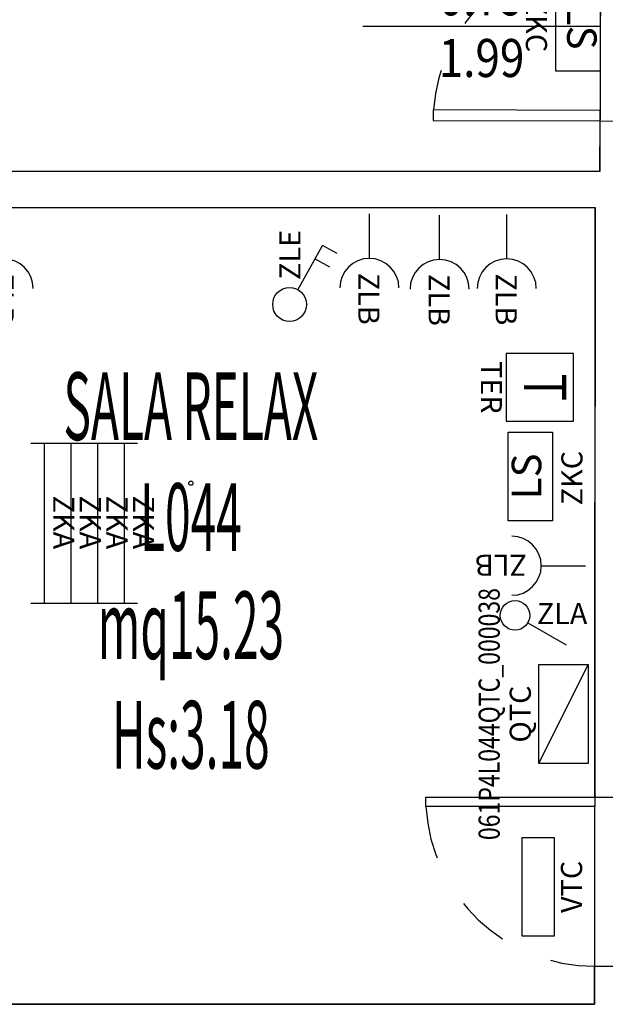
# Model space of a CAD drawing. Units: millimetres. Extents: x 1502.1 to 1549, y 792.7 to 825.9.
# Drawn here: x 1509.3 to 1512, y 810.1 to 814.8 of the extents above; entities that cross this region are included whole.
import ezdxf
from ezdxf.enums import TextEntityAlignment as Align

# ---------------------------------------------------------------- set-up
doc = ezdxf.new("R2010")
doc.units = ezdxf.units.MM
doc.linetypes.add('INGOMBRO', pattern=[0.5, 0.25, -0.25])
for name, color, linetype in [('A-Dimensioni porte', 53, 'Continuous'), ('A-LOCALI', 7, 'Continuous'), ('A-Polilinee', 135, 'Continuous'), ('AA-Altezza', 6, 'Continuous'), ('AA-Caratteristiche', 135, 'Continuous'), ('AA-Destinazione', 53, 'Continuous'), ('AA-Destinazione CEI', 30, 'Continuous'), ('AA-Muri', 150, 'Continuous'), ('AA-N.Vano', 5, 'Continuous'), ('AA-Porte', 4, 'Continuous'), ('AA-Rapporti', 135, 'Continuous'), ('AA-Superficie', 135, 'Continuous'), ('E- F.M.', 2, 'Continuous'), ('E- Luce Servizio', 3, 'Continuous'), ('E- Quadri Elettrici', 7, 'Continuous'), ('EA- Elettrico_antincendio', 3, 'Continuous'), ('M- Circuiti Freddi', 1, 'Continuous'), ('M- Terminali', 6, 'Continuous')]:
    doc.layers.add(name, color=color, linetype=linetype)
for name, color, linetype, plot in [('AA-ClasseREI', 230, 'Continuous', False), ('AA-Nretichette', 7, 'Continuous', False), ('AA-Postiletto', 7, 'Continuous', False)]:
    doc.layers.add(name, color=color, linetype=linetype, plot=plot)
doc.styles.add('ROMANS', font='romans')
doc.styles.add('SIMPLEX', font='SIMPLEX', dxfattribs={"width": 0.75})
doc.styles.get("Standard").update_dxf_attribs({"font": 'txt.shx'})

# ---------------------------------------------------------------- blocks, each defined once
blk = doc.blocks.new('DWG_INFISSO_COD')
blk.add_line((0.5, 0), (-0.5, 0))
at = {"style": 'ROMANS', "width": 0.85}
for tag, p in [('LARGHEZZA', (0, 0.0473)), ('ALTEZZA', (0, -0.2118))]:
    blk.add_attdef(tag, text='', height=0.16, dxfattribs=at).set_placement(p, align=Align.CENTER)
at = {"style": 'ROMANS', "width": 0.85, "flags": 1}
for tag, height, p in [('S.V.', 0.16, (0, -0.4708)), ('S.I.', 0.16, (0, -0.7299)), ('1', 0.128, (0, -0.9371)), ('2', 0.128, (0, -1.1443)), ('3', 0.128, (0, -1.3516)), ('4', 0.128, (0, -1.5588)), ('5', 0.128, (0, -1.7661)), ('6', 0.128, (0, -1.9733))]:
    blk.add_attdef(tag, text='', height=height, dxfattribs=at).set_placement(p, align=Align.CENTER)
blk = doc.blocks.new('ZKC')
for p, q in [((-0.21, 0.21), (0.21, 0.21)), ((-0.21, 0), (-0.21, 0.21)), ((0.21, 0.21), (0.21, 0)), ((0.21, 0), (-0.21, 0))]:
    blk.add_line(p, q)
at = {"style": 'SIMPLEX'}
blk.add_text('LS', height=0.14, dxfattribs=at).set_placement((0, 0.105), align=Align.MIDDLE)
at = {"flags": 9}
for tag in ['YAC_ATTRIBUTE_Modello', 'YAC_BLOCK', 'YAC_BLOCKID', 'YAC_BLOCKCODE', 'YAC_NAME', 'YAC_NAMEB', 'YAC_DESCRIPTION', 'YAC_AZIENDA', 'YAC_DESCRIZIONEAZIENDA', 'YAC_NAMEU', 'YAC_DESCRIZIONEU', 'YAC_UTENTE', 'YAC_CODUTENTE', 'YAC_DESCUTENTE', 'YAC_LEVEL1', 'YAC_LEVEL2', 'YAC_LEVEL3', 'YAC_LEVEL4', 'YAC_LEVEL5', 'YAC_LEVEL1DESC', 'YAC_LEVEL2DESC', 'YAC_LEVEL3DESC', 'YAC_LEVEL4DESC', 'YAC_LEVEL5DESC', 'YAC_POSITION1', 'YAC_POSITION2', 'YAC_POSITION3', 'YAC_POSITION4', 'YAC_POSITION5', 'YAC_ATTRIBUTE_Marca', 'YAC_ATTRIBUTE_Stato', 'YAC_ATTRIBUTE_Note', 'YAC_CODICETOTALE', 'YAC_ATTRIBUTE_POTENZA_W', 'YAC_ATTRIBUTE_FOTO', 'YAC_ATTRIBUTE_MANUTENZIONE_A_CARICO', 'YAC_ATTRIBUTE_N_LAMPADA_PRODUTTORE', 'YAC_VANO_CLASSE', 'YAC_ATTRIBUTE_SITE_ID', 'YAC_ATTRIBUTE_BL_ID', 'YAC_ATTRIBUTE_FL_ID', 'YAC_ATTRIBUTE_RM_ID', 'YAC_ATTRIBUTE_X', 'YAC_ATTRIBUTE_Y', 'YAC_ATTRIBUTE_Z']:
    blk.add_attdef(tag, (0, 0), '', height=1, dxfattribs=at)
at = {"style": 'ROMANS', "flags": 8}
blk.add_attdef('YAC_ATTRIBUTE_ACRONIMO', text='', height=0.1, dxfattribs=at).set_placement((-0.0079, -0.1419), align=Align.CENTER)
blk = doc.blocks.new('ZKA5')
for p, q in [((-0.378, 0.063), (-0.378, -0.063)), ((0.378, 0.063), (0.378, -0.063)), ((-0.378, 0), (0.378, 0))]:
    blk.add_line(p, q)
at = {"flags": 9}
for tag in ['YAC_ATTRIBUTE_Modello', 'YAC_BLOCK', 'YAC_BLOCKID', 'YAC_BLOCKCODE', 'YAC_NAME', 'YAC_NAMEB', 'YAC_DESCRIPTION', 'YAC_AZIENDA', 'YAC_DESCRIZIONEAZIENDA', 'YAC_NAMEU', 'YAC_DESCRIZIONEU', 'YAC_UTENTE', 'YAC_CODUTENTE', 'YAC_DESCUTENTE', 'YAC_LEVEL1', 'YAC_LEVEL2', 'YAC_LEVEL3', 'YAC_LEVEL4', 'YAC_LEVEL5', 'YAC_LEVEL1DESC', 'YAC_LEVEL2DESC', 'YAC_LEVEL3DESC', 'YAC_LEVEL4DESC', 'YAC_LEVEL5DESC', 'YAC_POSITION1', 'YAC_POSITION2', 'YAC_POSITION3', 'YAC_POSITION4', 'YAC_POSITION5', 'YAC_ATTRIBUTE_Marca', 'YAC_ATTRIBUTE_Stato', 'YAC_ATTRIBUTE_Note', 'YAC_CODICETOTALE', 'YAC_ATTRIBUTE_TIPOLOGIA', 'YAC_ATTRIBUTE_FOTO', 'YAC_ATTRIBUTE_MANUTENZIONE_A_CARICO', 'YAC_VANO_CLASSE', 'YAC_ATTRIBUTE_SITE_ID', 'YAC_ATTRIBUTE_BL_ID', 'YAC_ATTRIBUTE_FL_ID', 'YAC_ATTRIBUTE_RM_ID', 'YAC_ATTRIBUTE_X', 'YAC_ATTRIBUTE_Y', 'YAC_ATTRIBUTE_Z']:
    blk.add_attdef(tag, (0, 0), '', height=1, dxfattribs=at)
at = {"style": 'ROMANS', "flags": 8}
blk.add_attdef('YAC_ATTRIBUTE_ACRONIMO', text='', height=0.1, dxfattribs=at).set_placement((-0.0052, 0.0423), align=Align.CENTER)
blk = doc.blocks.new('ZLB')
blk.add_line((0.21, 0), (0, 0))
blk.add_arc((0.35, 0), 0.14, 90, 270)
at = {"flags": 9}
for tag in ['YAC_ATTRIBUTE_Modello', 'YAC_BLOCK', 'YAC_BLOCKID', 'YAC_BLOCKCODE', 'YAC_NAME', 'YAC_NAMEB', 'YAC_DESCRIPTION', 'YAC_AZIENDA', 'YAC_DESCRIZIONEAZIENDA', 'YAC_NAMEU', 'YAC_DESCRIZIONEU', 'YAC_UTENTE', 'YAC_CODUTENTE', 'YAC_DESCUTENTE', 'YAC_LEVEL1', 'YAC_LEVEL2', 'YAC_LEVEL3', 'YAC_LEVEL4', 'YAC_LEVEL5', 'YAC_LEVEL1DESC', 'YAC_LEVEL2DESC', 'YAC_LEVEL3DESC', 'YAC_LEVEL4DESC', 'YAC_LEVEL5DESC', 'YAC_POSITION1', 'YAC_POSITION2', 'YAC_POSITION3', 'YAC_POSITION4', 'YAC_POSITION5', 'YAC_ATTRIBUTE_Marca', 'YAC_ATTRIBUTE_Stato', 'YAC_ATTRIBUTE_Note', 'YAC_CODICETOTALE', 'YAC_ATTRIBUTE_FOTO', 'YAC_ATTRIBUTE_MANUTENZIONE_A_CARICO', 'YAC_VANO_CLASSE', 'YAC_ATTRIBUTE_SITE_ID', 'YAC_ATTRIBUTE_BL_ID', 'YAC_ATTRIBUTE_FL_ID', 'YAC_ATTRIBUTE_RM_ID', 'YAC_ATTRIBUTE_X', 'YAC_ATTRIBUTE_Y', 'YAC_ATTRIBUTE_Z']:
    blk.add_attdef(tag, (0, 0), '', height=1, dxfattribs=at)
at = {"style": 'ROMANS', "flags": 8}
blk.add_attdef('YAC_ATTRIBUTE_ACRONIMO', (0.2784, -0.0523), '', height=0.1, dxfattribs=at)
blk = doc.blocks.new('QTC')
blk.add_line((-0.234, 0.1168), (0.234, -0.1168))
blk.add_lwpolyline([(-0.234, 0.1168), (0.234, 0.1168), (0.234, -0.1168), (-0.234, -0.1168)], close=True)
at = {"flags": 9}
for tag in ['YAC_ATTRIBUTE_Modello', 'YAC_BLOCK', 'YAC_BLOCKID', 'YAC_BLOCKCODE', 'YAC_AZIENDA', 'YAC_NAMEU', 'YAC_DESCRIPTION', 'YAC_DESCRIZIONEAZIENDA', 'YAC_DESCRIZIONEU', 'YAC_NAME', 'YAC_NAMEB', 'YAC_UTENTE', 'YAC_CODUTENTE', 'YAC_DESCUTENTE', 'YAC_LEVEL1', 'YAC_LEVEL2', 'YAC_LEVEL3', 'YAC_LEVEL4', 'YAC_LEVEL5', 'YAC_LEVEL1DESC', 'YAC_LEVEL2DESC', 'YAC_LEVEL3DESC', 'YAC_LEVEL4DESC', 'YAC_LEVEL5DESC', 'YAC_POSITION1', 'YAC_POSITION2', 'YAC_POSITION3', 'YAC_POSITION4', 'YAC_POSITION5', 'YAC_ATTRIBUTE_Marca', 'YAC_ATTRIBUTE_Stato', 'YAC_ATTRIBUTE_Note', 'YAC_ATTRIBUTE_CERTIFICATO', 'YAC_ATTRIBUTE_FOTO', 'YAC_ATTRIBUTE_MANUTENZIONE_A_CARICO', 'YAC_ATTRIBUTE_INT_GENERALE_AMPERAGGIO_AMP', 'YAC_ATTRIBUTE_INT_GENERALE_TENSIONE_VOLT', 'YAC_ATTRIBUTE_INT_GENERALE_TIPO', 'YAC_VANO_CLASSE', 'YAC_ATTRIBUTE_SITE_ID', 'YAC_ATTRIBUTE_BL_ID', 'YAC_ATTRIBUTE_FL_ID', 'YAC_ATTRIBUTE_RM_ID', 'YAC_ATTRIBUTE_X', 'YAC_ATTRIBUTE_Y', 'YAC_ATTRIBUTE_Z']:
    blk.add_attdef(tag, (0, 0), '', height=1, dxfattribs=at)
at = {"style": 'ROMANS', "width": 0.8, "flags": 8}
blk.add_attdef('YAC_CODICETOTALE', text='', height=0.1, dxfattribs=at).set_placement((0, 0.302), align=Align.CENTER)
at = {"style": 'ROMANS', "flags": 8}
blk.add_attdef('YAC_ATTRIBUTE_ACRONIMO', text='', height=0.1, dxfattribs=at).set_placement((0, 0.1547), align=Align.CENTER)
blk = doc.blocks.new('ZLA')
blk.add_line((0.035, 0.0606), (0.14, 0.2425))
blk.add_circle((0, 0), 0.07)
at = {"style": 'ROMANS', "flags": 8}
blk.add_attdef('YAC_ATTRIBUTE_ACRONIMO', (0.0415, 0.1032), '', height=0.1, rotation=90, dxfattribs=at)
at = {"flags": 9}
for tag in ['YAC_ATTRIBUTE_Modello', 'YAC_BLOCK', 'YAC_BLOCKID', 'YAC_BLOCKCODE', 'YAC_NAME', 'YAC_NAMEB', 'YAC_DESCRIPTION', 'YAC_AZIENDA', 'YAC_DESCRIZIONEAZIENDA', 'YAC_NAMEU', 'YAC_DESCRIZIONEU', 'YAC_UTENTE', 'YAC_CODUTENTE', 'YAC_DESCUTENTE', 'YAC_LEVEL1', 'YAC_LEVEL2', 'YAC_LEVEL3', 'YAC_LEVEL4', 'YAC_LEVEL5', 'YAC_LEVEL1DESC', 'YAC_LEVEL2DESC', 'YAC_LEVEL3DESC', 'YAC_LEVEL4DESC', 'YAC_LEVEL5DESC', 'YAC_POSITION1', 'YAC_POSITION2', 'YAC_POSITION3', 'YAC_POSITION4', 'YAC_POSITION5', 'YAC_ATTRIBUTE_Marca', 'YAC_ATTRIBUTE_Stato', 'YAC_ATTRIBUTE_Note', 'YAC_CODICETOTALE', 'YAC_ATTRIBUTE_FOTO', 'YAC_ATTRIBUTE_MANUTENZIONE_A_CARICO', 'YAC_VANO_CLASSE', 'YAC_ATTRIBUTE_SITE_ID', 'YAC_ATTRIBUTE_BL_ID', 'YAC_ATTRIBUTE_FL_ID', 'YAC_ATTRIBUTE_RM_ID', 'YAC_ATTRIBUTE_X', 'YAC_ATTRIBUTE_Y', 'YAC_ATTRIBUTE_Z']:
    blk.add_attdef(tag, (0, 0), '', height=1, dxfattribs=at)
blk = doc.blocks.new('TER')
for p, q in [((-0.16, 0.3201), (-0.16, 0)), ((0.16, 0.3201), (-0.16, 0.3201)), ((0.16, 0), (0.16, 0.3201)), ((-0.16, 0), (0.16, 0))]:
    blk.add_line(p, q)
at = {"style": 'ROMANS', "width": 0.8}
blk.add_text('T', height=0.2, dxfattribs=at).set_placement((0, 0.16), align=Align.MIDDLE)
at = {"flags": 9}
for tag in ['YAC_ATTRIBUTE_Modello', 'YAC_BLOCK', 'YAC_BLOCKID', 'YAC_BLOCKCODE', 'YAC_NAME', 'YAC_NAMEB', 'YAC_DESCRIPTION', 'YAC_AZIENDA', 'YAC_DESCRIZIONEAZIENDA', 'YAC_NAMEU', 'YAC_DESCRIZIONEU', 'YAC_UTENTE', 'YAC_CODUTENTE', 'YAC_DESCUTENTE', 'YAC_LEVEL1', 'YAC_LEVEL2', 'YAC_LEVEL3', 'YAC_LEVEL4', 'YAC_LEVEL5', 'YAC_LEVEL1DESC', 'YAC_LEVEL2DESC', 'YAC_LEVEL3DESC', 'YAC_LEVEL4DESC', 'YAC_LEVEL5DESC', 'YAC_POSITION1', 'YAC_POSITION2', 'YAC_POSITION3', 'YAC_POSITION4', 'YAC_POSITION5', 'YAC_ATTRIBUTE_Marca', 'YAC_ATTRIBUTE_Stato', 'YAC_ATTRIBUTE_Note', 'YAC_CODICETOTALE', 'YAC_ATTRIBUTE_FOTO', 'YAC_ATTRIBUTE_MANUTENZIONE_A_CARICO', 'YAC_VANO_CLASSE', 'YAC_ATTRIBUTE_SITE_ID', 'YAC_ATTRIBUTE_BL_ID', 'YAC_ATTRIBUTE_FL_ID', 'YAC_ATTRIBUTE_RM_ID', 'YAC_ATTRIBUTE_X', 'YAC_ATTRIBUTE_Y', 'YAC_ATTRIBUTE_Z']:
    blk.add_attdef(tag, (0, 0), '', height=1, dxfattribs=at)
at = {"style": 'ROMANS', "flags": 8}
blk.add_attdef('YAC_ATTRIBUTE_ACRONIMO', text='', height=0.1, dxfattribs=at).set_placement((0, -0.1191), align=Align.CENTER)
blk = doc.blocks.new('VTC')
for p, q in [((-0.234, 0), (-0.234, 0.1507)), ((-0.234, 0.1507), (0.234, 0.1507)), ((0.234, 0.1507), (0.234, 0)), ((0.234, 0), (-0.234, 0))]:
    blk.add_line(p, q)
at = {"flags": 9}
for tag in ['YAC_ATTRIBUTE_Modello', 'YAC_BLOCK', 'YAC_BLOCKID', 'YAC_BLOCKCODE', 'YAC_NAME', 'YAC_NAMEB', 'YAC_DESCRIPTION', 'YAC_AZIENDA', 'YAC_DESCRIZIONEAZIENDA', 'YAC_NAMEU', 'YAC_DESCRIZIONEU', 'YAC_UTENTE', 'YAC_CODUTENTE', 'YAC_DESCUTENTE', 'YAC_LEVEL1', 'YAC_LEVEL2', 'YAC_LEVEL3', 'YAC_LEVEL4', 'YAC_LEVEL5', 'YAC_LEVEL1DESC', 'YAC_LEVEL2DESC', 'YAC_LEVEL3DESC', 'YAC_LEVEL4DESC', 'YAC_LEVEL5DESC', 'YAC_POSITION1', 'YAC_POSITION2', 'YAC_POSITION3', 'YAC_POSITION4', 'YAC_POSITION5', 'YAC_ATTRIBUTE_Marca', 'YAC_ATTRIBUTE_Stato', 'YAC_ATTRIBUTE_Note', 'YAC_CODICETOTALE', 'YAC_ATTRIBUTE_FOTO', 'YAC_ATTRIBUTE_MANUTENZIONE_A_CARICO', 'YAC_VANO_CLASSE', 'YAC_ATTRIBUTE_SITE_ID', 'YAC_ATTRIBUTE_BL_ID', 'YAC_ATTRIBUTE_FL_ID', 'YAC_ATTRIBUTE_RM_ID', 'YAC_ATTRIBUTE_X', 'YAC_ATTRIBUTE_Y', 'YAC_ATTRIBUTE_Z', 'YAC_ATTRIBUTE_DIMENSIONE_FILTRO']:
    blk.add_attdef(tag, (0, 0), '', height=1, dxfattribs=at)
at = {"style": 'ROMANS', "flags": 8}
blk.add_attdef('YAC_ATTRIBUTE_ACRONIMO', text='', height=0.1, dxfattribs=at).set_placement((0, -0.1326), align=Align.CENTER)
blk = doc.blocks.new('ZLE')
for p, q in [((0.039, 0.0699), (0.156, 0.2794)), ((0.2258, 0.2404), (0.156, 0.2794)), ((0.1903, 0.1767), (0.1204, 0.2157))]:
    blk.add_line(p, q)
blk.add_circle((0, 0), 0.08)
at = {"style": 'ROMANS', "flags": 8}
blk.add_attdef('YAC_ATTRIBUTE_ACRONIMO', (0.0517, 0.1159), '', height=0.1, rotation=90, dxfattribs=at)
at = {"flags": 9}
for tag in ['YAC_ATTRIBUTE_Modello', 'YAC_BLOCK', 'YAC_BLOCKID', 'YAC_BLOCKCODE', 'YAC_NAME', 'YAC_NAMEB', 'YAC_DESCRIPTION', 'YAC_AZIENDA', 'YAC_DESCRIZIONEAZIENDA', 'YAC_NAMEU', 'YAC_DESCRIZIONEU', 'YAC_UTENTE', 'YAC_CODUTENTE', 'YAC_DESCUTENTE', 'YAC_LEVEL1', 'YAC_LEVEL2', 'YAC_LEVEL3', 'YAC_LEVEL4', 'YAC_LEVEL5', 'YAC_LEVEL1DESC', 'YAC_LEVEL2DESC', 'YAC_LEVEL3DESC', 'YAC_LEVEL4DESC', 'YAC_LEVEL5DESC', 'YAC_POSITION1', 'YAC_POSITION2', 'YAC_POSITION3', 'YAC_POSITION4', 'YAC_POSITION5', 'YAC_ATTRIBUTE_Marca', 'YAC_ATTRIBUTE_Stato', 'YAC_ATTRIBUTE_Note', 'YAC_CODICETOTALE', 'YAC_ATTRIBUTE_FOTO', 'YAC_ATTRIBUTE_MANUTENZIONE_A_CARICO', 'YAC_VANO_CLASSE', 'YAC_ATTRIBUTE_SITE_ID', 'YAC_ATTRIBUTE_BL_ID', 'YAC_ATTRIBUTE_FL_ID', 'YAC_ATTRIBUTE_RM_ID', 'YAC_ATTRIBUTE_X', 'YAC_ATTRIBUTE_Y', 'YAC_ATTRIBUTE_Z']:
    blk.add_attdef(tag, (0, 0), '', height=1, dxfattribs=at)
blk = doc.blocks.new('VANO_COD')
at = {"layer": 'Defpoints'}
blk.add_circle((0, 0), 0.01, dxfattribs=at)
at = {"flags": 9}
for tag in ['YAC_BLOCK', 'YAC_BLOCKID', 'YAC_BLOCKCODE', 'YAC_NAME', 'YAC_NAMEB', 'YAC_DESCRIPTION', 'YAC_AZIENDA', 'YAC_DESCRIZIONEAZIENDA', 'YAC_NAMEU', 'YAC_DESCRIZIONEU', 'YAC_UTENTE', 'YAC_CODUTENTE', 'YAC_DESCUTENTE', 'YAC_LEVEL1', 'YAC_LEVEL2', 'YAC_LEVEL3', 'YAC_LEVEL4', 'YAC_LEVEL5', 'YAC_LEVEL1DESC', 'YAC_LEVEL2DESC', 'YAC_LEVEL3DESC', 'YAC_LEVEL4DESC', 'YAC_LEVEL5DESC', 'YAC_POSITION1', 'YAC_POSITION2', 'YAC_POSITION3', 'YAC_POSITION4', 'YAC_POSITION5', 'YAC_CODICETOTALE', 'YAC_VANO_CLASSE', 'YAC_ATTRIBUTE_SITE_ID']:
    blk.add_attdef(tag, (0, 0), '', height=1, dxfattribs=at)
at = {"layer": 'AA-Altezza', "color": 6, "style": 'ROMANS', "width": 0.5, "flags": 8}
blk.add_attdef('YAC_ATTRIBUTE_ALTEZZA', text='', height=0.32, dxfattribs=at).set_placement((0, -1.3503), align=Align.CENTER)
at = {"layer": 'AA-Caratteristiche', "style": 'ROMANS', "width": 0.5, "flags": 9}
for tag, p in [('YAC_ATTRIBUTE_BL_ID', (0, 1.2341)), ('YAC_ATTRIBUTE_FL_ID', (0, 0.7221)), ('YAC_ATTRIBUTE_QUOTA_PAVIMENTO', (0, -4.977)), ('YAC_ATTRIBUTE_PERIMETRO', (0, -5.4951)), ('YAC_ATTRIBUTE_SUPERFICIE_PARETI', (0, -6.0132)), ('YAC_ATTRIBUTE_VOLUME', (0, -6.5313)), ('YAC_ATTRIBUTE_PAVIMENTO', (0, -7.0494)), ('YAC_ATTRIBUTE_RIVESTIMENTO_E_ALTEZZA', (0, -7.5674)), ('YAC_ATTRIBUTE_FINITURA_PARETI', (0, -8.0855)), ('YAC_ATTRIBUTE_FINITURA_SOFFITTO', (0, -8.6036)), ('YAC_ATTRIBUTE_CONTROSOFFITTO', (0, -9.1217)), ('YAC_ATTRIBUTE_FOTO_1', (0, -9.6398)), ('YAC_ATTRIBUTE_FOTO_2', (0, -10.1579)), ('YAC_ATTRIBUTE_FOTO_3', (0, -10.676)), ('YAC_ATTRIBUTE_FOTO_4', (0, -11.1941)), ('YAC_ATTRIBUTE_FOTO_5', (0, -11.7122)), ('YAC_ATTRIBUTE_FOTO_6', (0, -12.2303))]:
    blk.add_attdef(tag, text='', height=0.32, dxfattribs=at).set_placement(p, align=Align.CENTER)
at = {"layer": 'AA-ClasseREI', "style": 'ROMANS', "width": 0.5, "flags": 9}
blk.add_attdef('YAC_ATTRIBUTE_CLASSE_REI', text='', height=0.32, dxfattribs=at).set_placement((0, -3.4227), align=Align.CENTER)
at = {"layer": 'AA-Destinazione', "color": 53, "style": 'ROMANS', "width": 0.5, "flags": 8}
blk.add_attdef('YAC_ATTRIBUTE_DESTINAZIONE_USO', text='', height=0.32, dxfattribs=at).set_placement((0, 0.204), align=Align.CENTER)
at = {"layer": 'AA-Destinazione CEI', "style": 'ROMANS', "width": 0.5, "flags": 9}
blk.add_attdef('YAC_ATTRIBUTE_CLASSIF_USO_MEDICO', text='', height=0.32, dxfattribs=at).set_placement((0, -2.9046), align=Align.CENTER)
at = {"layer": 'AA-N.Vano', "color": 5, "style": 'ROMANS', "width": 0.5, "flags": 8}
blk.add_attdef('YAC_ATTRIBUTE_RM_ID', text='', height=0.32, dxfattribs=at).set_placement((0, -0.3202), align=Align.CENTER)
at = {"layer": 'AA-Nretichette', "style": 'ROMANS', "width": 0.5, "flags": 9}
blk.add_attdef('YAC_ATTRIBUTE_NR_ETICHETTE', text='', height=0.32, dxfattribs=at).set_placement((0, -4.4589), align=Align.CENTER)
at = {"layer": 'AA-Postiletto', "style": 'ROMANS', "width": 0.5, "flags": 9}
blk.add_attdef('YAC_ATTRIBUTE_NR_POSTI_LETTO', text='', height=0.32, dxfattribs=at).set_placement((0, -3.9408), align=Align.CENTER)
at = {"layer": 'AA-Rapporti', "style": 'ROMANS', "width": 0.5, "flags": 9}
for tag, p in [('YAC_ATTRIBUTE_R_ILLUMINANTE', (0, -1.8684)), ('YAC_ATTRIBUTE_R_VENTILANTE', (0, -2.3865))]:
    blk.add_attdef(tag, text='', height=0.32, dxfattribs=at).set_placement(p, align=Align.CENTER)
at = {"layer": 'AA-Superficie', "color": 135, "style": 'ROMANS', "width": 0.5, "flags": 8}
blk.add_attdef('YAC_ATTRIBUTE_SUPERFICIE', text='', height=0.32, dxfattribs=at).set_placement((0, -0.8322), align=Align.CENTER)

msp = doc.modelspace()

# ---------------------------------------------------------------- linework, layer by layer
at = {"layer": 'A-Polilinee'}
for points in [[(1507.9372, 817.3393), (1508.0672, 817.3393), (1508.068, 817.4793), (1512.0193, 817.4793), (1512.0094, 814.0493), (1507.9202, 814.0493), (1507.9263, 815.2292), (1507.932, 816.3292)], [(1507.9246, 813.8793), (1511.9864, 813.8793), (1511.984, 810.1093), (1508.2228, 810.1093), (1508.2228, 810.3593), (1507.9296, 810.3593)]]:
    msp.add_lwpolyline(points, close=True, dxfattribs=at)
at = {"layer": 'AA-Muri'}
for p, q in [((1512.0094, 814.0493), (1512.0101, 814.2893)), ((1512.0094, 814.0493), (1507.9202, 814.0493)), ((1507.9246, 813.8793), (1511.9864, 813.8793)), ((1511.9846, 811.0893), (1511.9864, 813.8793)), ((1511.9846, 811.0893), (1512.1612, 811.0893)), ((1511.984, 810.1093), (1511.9841, 810.2893)), ((1511.9841, 810.2893), (1512.1612, 810.2893)), ((1508.2228, 810.1093), (1511.984, 810.1093))]:
    msp.add_line(p, q, dxfattribs=at)
at = {"layer": 'AA-Muri', "color": 150, "linetype": 'ByBlock'}
msp.add_line((1512.0101, 814.2893), (1512.1697, 814.2888), dxfattribs=at)
at = {"layer": 'AA-Porte'}
for points in [[(1512.0102, 814.3393), (1511.2202, 814.3415), (1511.2201, 814.2915), (1512.0101, 814.2893)], [(1511.9846, 811.0448), (1511.1846, 811.0448), (1511.1846, 811.0893), (1511.9846, 811.0893)]]:
    msp.add_lwpolyline(points, close=True, dxfattribs=at)
at = {"layer": 'AA-Porte', "linetype": 'INGOMBRO'}
for centre, radius, start, end in [((1512.0101, 814.2893), 0.79, 89.8346, 176.2131), ((1511.9846, 811.0893), 0.8, 183.1798, 270)]:
    msp.add_arc(centre, radius, start, end, dxfattribs=at)

# ---------------------------------------------------------------- block references
at = {"layer": 'A-Dimensioni porte', "xscale": 1.125, "yscale": 1.125, "zscale": 1.125}
msp.add_blockref('DWG_INFISSO_COD', (1511.4489, 814.7353), dxfattribs=at).add_auto_attribs({'LARGHEZZA': '0.79', 'ALTEZZA': '1.99'})
at = {"layer": 'A-LOCALI'}
ref = msp.add_blockref('VANO_COD', (1510.0728, 812.5751), dxfattribs=at)
ref.add_attrib('YAC_ATTRIBUTE_RM_ID', 'L044', dxfattribs={"layer": 'AA-N.Vano', "color": 5, "height": 0.32, "style": 'ROMANS', "width": 0.5}).set_placement((1510.0728, 812.255), align=Align.CENTER)
ref.add_attrib('YAC_ATTRIBUTE_SUPERFICIE', 'mq15.23', dxfattribs={"layer": 'AA-Superficie', "color": 135, "height": 0.32, "style": 'ROMANS', "width": 0.5}).set_placement((1510.0728, 811.7429), align=Align.CENTER)
ref.add_attrib('YAC_ATTRIBUTE_ALTEZZA', 'Hs:3.18', dxfattribs={"layer": 'AA-Altezza', "color": 6, "height": 0.32, "style": 'ROMANS', "width": 0.5}).set_placement((1510.0728, 811.2248), align=Align.CENTER)
ref.add_attrib('YAC_ATTRIBUTE_DESTINAZIONE_USO', 'SALA RELAX', dxfattribs={"layer": 'AA-Destinazione', "color": 53, "height": 0.32, "style": 'ROMANS', "width": 0.5}).set_placement((1510.0728, 812.7791), align=Align.CENTER)
at = {"layer": 'E- F.M.'}
ref = msp.add_blockref('ZLB', (1509.1865, 813.8469), dxfattribs=dict(at, rotation=270))
ref.add_attrib('YAC_ATTRIBUTE_ACRONIMO', 'ZLB', (1509.1342, 813.5685), dxfattribs={"layer": '0', "height": 0.1, "rotation": 270, "style": 'ROMANS'})
for name, p, rotation, values in [('ZLB', (1510.9178, 813.849), 270, {'YAC_ATTRIBUTE_ACRONIMO': 'ZLB'}), ('ZLB', (1511.2504, 813.8432), 270, {'YAC_ATTRIBUTE_ACRONIMO': 'ZLB'}), ('ZLB', (1511.9417, 812.1845), 179.9999999999999, {'YAC_ATTRIBUTE_ACRONIMO': 'ZLB'}), ('ZLA', (1511.6074, 811.9496), 270, {'YAC_ATTRIBUTE_ACRONIMO': 'ZLA'})]:
    msp.add_blockref(name, p, dxfattribs=dict(at, rotation=rotation)).add_auto_attribs(values)
ref = msp.add_blockref('ZLB', (1511.568, 813.8462), dxfattribs=dict(at, rotation=270))
ref.add_attrib('YAC_ATTRIBUTE_ACRONIMO', 'ZLB', (1511.5157, 813.5678), dxfattribs={"layer": '0', "height": 0.1, "rotation": 270, "style": 'ROMANS'})
ref = msp.add_blockref('ZLE', (1510.54, 813.4209), dxfattribs=at)
ref.add_attrib('YAC_ATTRIBUTE_ACRONIMO', 'ZLE', (1510.5917, 813.5368), dxfattribs={"layer": '0', "height": 0.1, "rotation": 90, "style": 'ROMANS'})
at = {"layer": 'E- Luce Servizio'}
ref = msp.add_blockref('ZKA5', (1509.3786, 812.3842), dxfattribs=dict(at, rotation=270))
ref.add_attrib('YAC_ATTRIBUTE_ACRONIMO', 'ZKA', dxfattribs={"layer": '0', "height": 0.1, "rotation": 270, "style": 'ROMANS'}).set_placement((1509.4209, 812.3894), align=Align.CENTER)
ref = msp.add_blockref('ZKA5', (1509.5046, 812.3842), dxfattribs=dict(at, rotation=270))
ref.add_attrib('YAC_ATTRIBUTE_ACRONIMO', 'ZKA', dxfattribs={"layer": '0', "height": 0.1, "rotation": 270, "style": 'ROMANS'}).set_placement((1509.5469, 812.3894), align=Align.CENTER)
ref = msp.add_blockref('ZKA5', (1509.6306, 812.3842), dxfattribs=dict(at, rotation=270))
ref.add_attrib('YAC_ATTRIBUTE_ACRONIMO', 'ZKA', dxfattribs={"layer": '0', "height": 0.1, "rotation": 270, "style": 'ROMANS'}).set_placement((1509.6729, 812.3894), align=Align.CENTER)
ref = msp.add_blockref('ZKA5', (1509.7566, 812.3842), dxfattribs=dict(at, rotation=270))
ref.add_attrib('YAC_ATTRIBUTE_ACRONIMO', 'ZKA', dxfattribs={"layer": '0', "height": 0.1, "rotation": 270, "style": 'ROMANS'}).set_placement((1509.7989, 812.3894), align=Align.CENTER)
at = {"layer": 'E- Quadri Elettrici'}
ref = msp.add_blockref('QTC', (1511.8369, 811.4827), dxfattribs=dict(at, rotation=89.9999999999998))
ref.add_attrib('YAC_CODICETOTALE', '061P4L044QTC_000038', dxfattribs={"layer": '0', "height": 0.1, "rotation": 90, "style": 'ROMANS', "width": 0.8}).set_placement((1511.5349, 811.4827), align=Align.CENTER)
ref.add_attrib('YAC_ATTRIBUTE_ACRONIMO', 'QTC', dxfattribs={"layer": '0', "height": 0.1, "rotation": 90, "style": 'ROMANS'}).set_placement((1511.6822, 811.4827), align=Align.CENTER)
at = {"layer": 'EA- Elettrico_antincendio'}
ref = msp.add_blockref('ZKC', (1511.8007, 814.7353), dxfattribs=dict(at, rotation=270))
ref.add_attrib('YAC_ATTRIBUTE_ACRONIMO', 'ZKC', dxfattribs={"layer": '0', "height": 0.1, "rotation": 270, "style": 'ROMANS'}).set_placement((1511.6588, 814.7431), align=Align.CENTER)
at = {"layer": 'EA- Elettrico_antincendio', "rotation": 89.9999999999998}
msp.add_blockref('ZKC', (1511.7848, 812.6072), dxfattribs=at).add_auto_attribs({'YAC_ATTRIBUTE_ACRONIMO': 'ZKC'})
at = {"layer": 'M- Circuiti Freddi'}
ref = msp.add_blockref('TER', (1511.5647, 813.0286), dxfattribs=dict(at, rotation=270))
ref.add_attrib('YAC_ATTRIBUTE_ACRONIMO', 'TER', dxfattribs={"layer": '0', "height": 0.1, "rotation": 270, "style": 'ROMANS'}).set_placement((1511.4456, 813.0286), align=Align.CENTER)
at = {"layer": 'M- Terminali'}
ref = msp.add_blockref('VTC', (1511.7922, 810.665), dxfattribs=dict(at, rotation=89.9999999999998))
ref.add_attrib('YAC_ATTRIBUTE_ACRONIMO', 'VTC', dxfattribs={"layer": '0', "height": 0.1, "rotation": 90, "style": 'ROMANS'}).set_placement((1511.9248, 810.665), align=Align.CENTER)

doc.saveas('drawing.dxf')
